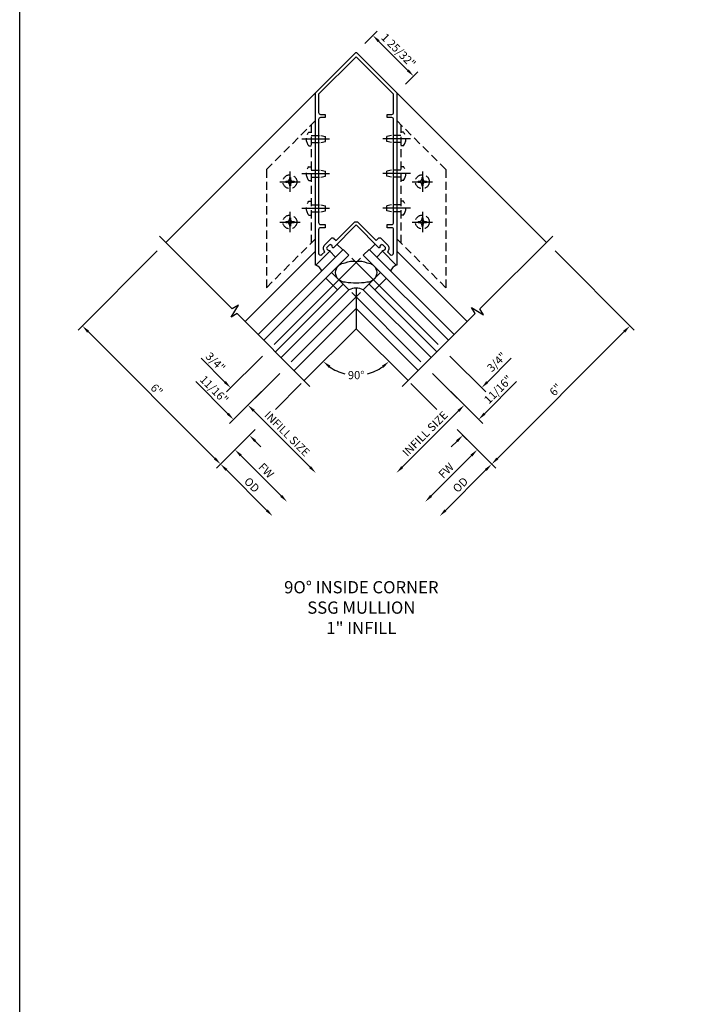
# Model space of a CAD drawing. Extents: x 0 to 170, y 0 to 109.
# Drawn here: x 0 to 21, y 51 to 81 of the extents above; entities that cross this region are included whole.
import ezdxf

# ---------------------------------------------------------------- set-up
doc = ezdxf.new("R2010")
doc.units = 0
doc.header["$MEASUREMENT"] = 0
doc.linetypes.add('CENTER', pattern=[2, 1.25, -0.25, 0.25, -0.25])
doc.linetypes.add('HIDDEN', pattern=[0.375, 0.25, -0.125])
doc.layers.get('0').update_dxf_attribs({"color": 4, "linetype": 'CONTINUOUS'})
for name, color, linetype in [('CENTER', 1, 'CENTER'), ('DIME', 2, 'CONTINUOUS'), ('FORMAT', 7, 'CONTINUOUS'), ('HIDDEN', 3, 'HIDDEN')]:
    doc.layers.add(name, color=color, linetype=linetype)
doc.styles.get("Standard").update_dxf_attribs({"font": 'arial.ttf'})
doc.dimstyles.new('EXT_ON-OFF', dxfattribs={"dimscale": 2, "dimtxt": 0.125, "dimasz": 0.125, "dimexe": 0.09, "dimexo": 0.1875, "dimgap": 0.05, "dimtad": 3, "dimdec": 5, "dimzin": 3, "dimdsep": 46, "dimlunit": 5, "dimtxsty": 'STANDARD', "dimcen": 0, "dimse2": 1, "dimazin": 0, "dimtfac": 1, "dimtdec": 5, "dimtofl": 0, "dimtmove": 0, "dimatfit": 0, "dimfxl": 1, "dimfrac": 2, "dimtolj": 1, "dimtzin": 3, "dimarcsym": 0})
doc.dimstyles.new('EXT_ON-ON', dxfattribs={"dimscale": 2, "dimtxt": 0.125, "dimasz": 0.125, "dimexe": 0.09, "dimexo": 0.1875, "dimgap": 0.05, "dimtad": 3, "dimdec": 5, "dimzin": 3, "dimdsep": 46, "dimlunit": 5, "dimtxsty": 'STANDARD', "dimcen": 0, "dimazin": 0, "dimtfac": 1, "dimtdec": 5, "dimtofl": 0, "dimtmove": 0, "dimatfit": 0, "dimfxl": 1, "dimfrac": 2, "dimtolj": 1, "dimtzin": 3, "dimarcsym": 0})
doc.dimstyles.new('EXT_ON-ON$2', dxfattribs={"dimscale": 2, "dimtxt": 0.125, "dimasz": 0.125, "dimexe": 0.09, "dimexo": 0.1875, "dimgap": 0.05, "dimtad": 0, "dimtih": 1, "dimtoh": 1, "dimzin": 3, "dimdsep": 46, "dimtxsty": 'STANDARD', "dimcen": 0, "dimazin": 0, "dimtfac": 1, "dimtdec": 5, "dimtofl": 0, "dimtmove": 0, "dimatfit": 0, "dimfxl": 1, "dimfrac": 2, "dimtolj": 1, "dimtzin": 3, "dimarcsym": 0})

# ---------------------------------------------------------------- blocks, each defined once
blk = doc.blocks.new('*D19')
at = {"layer": 'DIME', "color": 0, "lineweight": -2, "transparency": 16777216}
for p, q in [((-6.101, 0.97), (-8.527, -1.456)), ((-4.334, -5.394), (-8.223, -1.505)), ((-3.096, -4.51), (-4.284, -5.698))]:
    blk.add_line(p, q, dxfattribs=at)
at = {"layer": 'DIME', "color": 0, "transparency": 16777216}
for points in [[(-8.193, -1.476), (-8.252, -1.535), (-8.399, -1.328)], [(-4.304, -5.365), (-4.363, -5.424), (-4.157, -5.571)]]:
    blk.add_solid(points, dxfattribs=at)
at = {"layer": 'DIME', "color": 0, "transparency": 16777216, "insert": (-6.117, -3.289), "char_height": 0.25, "attachment_point": 5, "rotation": 315}
blk.add_mtext('\\A1;6"', dxfattribs=at)
blk = doc.blocks.new('B162108')
for points in [[(0.809, 0.959, -0.669376), (0.819, 0.985, 0.199773), (0.883, 1.011), (0.891, 1.018, 0.414214), (0.891, 1.089), (0.828, 1.151, 0.414214), (0.758, 1.151), (0.75, 1.144, 0.199773), (0.724, 1.08, -0.669376), (0.698, 1.069), (0, 1.768), (-0.698, 1.069, -0.669376), (-0.724, 1.08, 0.199773), (-0.75, 1.144), (-0.758, 1.151, 0.414214), (-0.828, 1.151), (-0.891, 1.089, 0.414214), (-0.891, 1.018), (-0.883, 1.011, 0.199773), (-0.819, 0.985, -0.669376), (-0.809, 0.959), (-1.233, 0.535, -0.668179), (-1.25, 0.542), (-1.25, 5.821), (-0.021, 7.05, -0.414214), (0.021, 7.05), (1.25, 5.821), (1.25, 0.542, -0.668179), (1.233, 0.535)], [(1.15, 5.222), (1.15, 5.78), (0, 6.93), (-1.15, 5.78), (-1.15, 5.222, 0.414214), (-1.09, 5.162), (-0.95, 5.162), (-0.95, 5.062), (-1.09, 5.062, 0.414214), (-1.15, 5.002), (-1.15, 1.842, 0.414214), (-1.09, 1.782), (-0.95, 1.782), (-0.95, 1.682), (-1.09, 1.682, 0.414214), (-1.15, 1.622), (-1.15, 0.904, 0.668179), (-1.048, 0.862), (-0.961, 0.948, -0.414214), (-0.961, 1.16), (-0.765, 1.356, -0.414214), (-0.68, 1.356), (-0.616, 1.293), (-0.071, 1.838, -0.414214), (0.071, 1.838), (0.616, 1.293), (0.68, 1.356, -0.414214), (0.765, 1.356), (0.961, 1.16, -0.414214), (0.961, 0.948), (1.048, 0.862, 0.668179), (1.15, 0.904), (1.15, 1.622, 0.414214), (1.09, 1.682), (0.95, 1.682), (0.95, 1.782), (1.09, 1.782, 0.414214), (1.15, 1.842), (1.15, 5.002, 0.414214), (1.09, 5.062), (0.95, 5.062), (0.95, 5.162), (1.09, 5.162, 0.414214)]]:
    blk.add_lwpolyline(points, format="xyb", close=True)
blk = doc.blocks.new('*D6')
at = {"layer": 'DIME', "color": 0, "lineweight": -2, "transparency": 16777216}
for start, end in [(235.0659, 255.9783), (284.0217, 304.9341)]:
    blk.add_arc((0, -1.414), 1.425, start, end, dxfattribs=at)
at = {"layer": 'DIME', "color": 0, "transparency": 16777216}
for points in [[(-0.843, -2.614), (-0.789, -2.55), (-1.008, -2.422)], [(0.789, -2.55), (0.843, -2.614), (1.008, -2.422)]]:
    blk.add_solid(points, dxfattribs=at)
at = {"layer": 'DIME', "color": 0, "transparency": 16777216, "insert": (0, -2.839), "char_height": 0.25, "attachment_point": 5}
blk.add_mtext('\\A1;90°', dxfattribs=at)
blk = doc.blocks.new('*D7')
at = {"layer": 'DIME', "color": 0, "lineweight": -2, "transparency": 16777216}
blk.add_line((-1.414, -5.662), (-3.141, -3.935), dxfattribs=at)
at = {"layer": 'DIME', "color": 0, "transparency": 16777216}
for points in [[(-3.111, -3.906), (-3.17, -3.965), (-3.317, -3.759)], [(-1.385, -5.633), (-1.444, -5.691), (-1.237, -5.839)]]:
    blk.add_solid(points, dxfattribs=at)
at = {"layer": 'DIME', "color": 0, "transparency": 16777216, "insert": (-2.115, -4.637), "char_height": 0.25, "attachment_point": 5, "rotation": 315}
blk.add_mtext('\\A1;INFILL SIZE', dxfattribs=at)
blk = doc.blocks.new('*D8')
at = {"layer": 'DIME', "color": 0, "lineweight": -2, "transparency": 16777216}
for p, q in [((-2.345, -2.786), (-3.887, -4.328)), ((-3.936, -4.024), (-4.922, -3.038)), ((-3.096, -4.51), (-3.4, -4.814)), ((-3.096, -4.864), (-2.919, -5.041))]:
    blk.add_line(p, q, dxfattribs=at)
at = {"layer": 'DIME', "color": 0, "transparency": 16777216}
for points in [[(-3.907, -3.994), (-3.966, -4.053), (-3.759, -4.201)], [(-3.067, -4.834), (-3.126, -4.893), (-3.273, -4.687)]]:
    blk.add_solid(points, dxfattribs=at)
at = {"layer": 'DIME', "color": 0, "transparency": 16777216, "insert": (-4.355, -3.281), "char_height": 0.25, "attachment_point": 5, "rotation": 315}
blk.add_mtext('\\A1;11/16"', dxfattribs=at)
blk = doc.blocks.new('*D9')
at = {"layer": 'DIME', "color": 0, "lineweight": -2, "transparency": 16777216}
for p, q in [((-4.025, -3.052), (-4.752, -2.324)), ((-2.876, -2.256), (-3.975, -3.356)), ((-2.345, -2.786), (-3.445, -3.886)), ((-3.141, -3.935), (-2.964, -4.112))]:
    blk.add_line(p, q, dxfattribs=at)
at = {"layer": 'DIME', "color": 0, "transparency": 16777216}
for points in [[(-3.995, -3.022), (-4.054, -3.081), (-3.848, -3.228)], [(-3.111, -3.906), (-3.17, -3.965), (-3.317, -3.759)]]:
    blk.add_solid(points, dxfattribs=at)
at = {"layer": 'DIME', "color": 0, "transparency": 16777216, "insert": (-4.314, -2.437), "char_height": 0.25, "attachment_point": 5, "rotation": 315}
blk.add_mtext('\\A1;3/4"', dxfattribs=at)
blk = doc.blocks.new('*D10')
at = {"layer": 'DIME', "color": 0, "lineweight": -2, "transparency": 16777216}
blk.add_line((-2.298, -6.546), (-3.538, -5.306), dxfattribs=at)
at = {"layer": 'DIME', "color": 0, "transparency": 16777216}
for points in [[(-3.509, -5.276), (-3.568, -5.335), (-3.715, -5.129)], [(-2.269, -6.516), (-2.328, -6.575), (-2.121, -6.723)]]:
    blk.add_solid(points, dxfattribs=at)
at = {"layer": 'DIME', "color": 0, "transparency": 16777216, "insert": (-2.759, -5.767), "char_height": 0.25, "attachment_point": 5, "rotation": 315}
blk.add_mtext('\\A1;FW', dxfattribs=at)
blk = doc.blocks.new('*D11')
at = {"layer": 'DIME', "color": 0, "lineweight": -2, "transparency": 16777216}
blk.add_line((-2.74, -6.988), (-3.98, -5.748), dxfattribs=at)
at = {"layer": 'DIME', "color": 0, "transparency": 16777216}
for points in [[(-3.951, -5.718), (-4.01, -5.777), (-4.157, -5.571)], [(-2.711, -6.958), (-2.77, -7.017), (-2.563, -7.165)]]:
    blk.add_solid(points, dxfattribs=at)
at = {"layer": 'DIME', "color": 0, "transparency": 16777216, "insert": (-3.198, -6.206), "char_height": 0.25, "width": 0.66148, "attachment_point": 5, "rotation": 315}
blk.add_mtext('\\A1;OD', dxfattribs=at)
blk = doc.blocks.new('B027475')
for p, q in [((0.4, 0.077), (0.15, 0.077)), ((0.15, -0.235), (0.4, -0.235))]:
    blk.add_line(p, q)
blk = doc.blocks.new('*D12')
at = {"layer": 'DIME', "color": 0, "lineweight": -2, "transparency": 16777216}
for p, q in [((0.265, 7.336), (0.64, 7.712)), ((0.69, 7.407), (1.586, 6.511)), ((1.515, 6.086), (1.89, 6.462))]:
    blk.add_line(p, q, dxfattribs=at)
at = {"layer": 'DIME', "color": 0, "transparency": 16777216}
for points in [[(0.719, 7.437), (0.66, 7.378), (0.513, 7.584)], [(1.616, 6.54), (1.557, 6.482), (1.763, 6.334)]]:
    blk.add_solid(points, dxfattribs=at)
at = {"layer": 'DIME', "color": 0, "transparency": 16777216, "insert": (1.3, 7.121), "char_height": 0.25, "attachment_point": 5, "rotation": 315}
blk.add_mtext('\\A1;1 25/32"', dxfattribs=at)
blk = doc.blocks.new('*D13')
at = {"layer": 'DIME', "color": 0, "lineweight": -2, "transparency": 16777216}
blk.add_line((2.298, -6.546), (3.538, -5.306), dxfattribs=at)
at = {"layer": 'DIME', "color": 0, "transparency": 16777216}
for points in [[(3.509, -5.276), (3.568, -5.335), (3.715, -5.129)], [(2.269, -6.516), (2.328, -6.575), (2.121, -6.723)]]:
    blk.add_solid(points, dxfattribs=at)
at = {"layer": 'DIME', "color": 0, "transparency": 16777216, "insert": (2.759, -5.767), "char_height": 0.25, "attachment_point": 5, "rotation": 45}
blk.add_mtext('\\A1;FW', dxfattribs=at)
blk = doc.blocks.new('*D14')
at = {"layer": 'DIME', "color": 0, "lineweight": -2, "transparency": 16777216}
blk.add_line((2.74, -6.988), (3.98, -5.748), dxfattribs=at)
at = {"layer": 'DIME', "color": 0, "transparency": 16777216}
for points in [[(3.951, -5.718), (4.01, -5.777), (4.157, -5.571)], [(2.711, -6.958), (2.77, -7.017), (2.563, -7.165)]]:
    blk.add_solid(points, dxfattribs=at)
at = {"layer": 'DIME', "color": 0, "transparency": 16777216, "insert": (3.198, -6.206), "char_height": 0.25, "attachment_point": 5, "rotation": 45}
blk.add_mtext('\\A1;OD', dxfattribs=at)
blk = doc.blocks.new('*D15')
at = {"layer": 'DIME', "color": 0, "lineweight": -2, "transparency": 16777216}
blk.add_line((1.414, -5.662), (3.141, -3.935), dxfattribs=at)
at = {"layer": 'DIME', "color": 0, "transparency": 16777216}
for points in [[(3.111, -3.906), (3.17, -3.965), (3.317, -3.759)], [(1.385, -5.633), (1.444, -5.691), (1.237, -5.839)]]:
    blk.add_solid(points, dxfattribs=at)
at = {"layer": 'DIME', "color": 0, "transparency": 16777216, "insert": (2.115, -4.637), "char_height": 0.25, "attachment_point": 5, "rotation": 45}
blk.add_mtext('\\A1;INFILL SIZE', dxfattribs=at)
blk = doc.blocks.new('*D16')
at = {"layer": 'DIME', "color": 0, "lineweight": -2, "transparency": 16777216}
for p, q in [((2.876, -2.256), (3.975, -3.356)), ((4.025, -3.052), (4.752, -2.324)), ((2.345, -2.786), (3.445, -3.886)), ((3.141, -3.935), (2.964, -4.112))]:
    blk.add_line(p, q, dxfattribs=at)
at = {"layer": 'DIME', "color": 0, "transparency": 16777216}
for points in [[(3.995, -3.022), (4.054, -3.081), (3.848, -3.228)], [(3.111, -3.906), (3.17, -3.965), (3.317, -3.759)]]:
    blk.add_solid(points, dxfattribs=at)
at = {"layer": 'DIME', "color": 0, "transparency": 16777216, "insert": (4.314, -2.437), "char_height": 0.25, "attachment_point": 5, "rotation": 45}
blk.add_mtext('\\A1;3/4"', dxfattribs=at)
blk = doc.blocks.new('*D17')
at = {"layer": 'DIME', "color": 0, "lineweight": -2, "transparency": 16777216}
for p, q in [((6.101, 0.97), (8.527, -1.456)), ((4.334, -5.394), (8.223, -1.505)), ((3.096, -4.51), (4.284, -5.698))]:
    blk.add_line(p, q, dxfattribs=at)
at = {"layer": 'DIME', "color": 0, "transparency": 16777216}
for points in [[(8.193, -1.476), (8.252, -1.535), (8.399, -1.328)], [(4.304, -5.365), (4.363, -5.424), (4.157, -5.571)]]:
    blk.add_solid(points, dxfattribs=at)
at = {"layer": 'DIME', "color": 0, "transparency": 16777216, "insert": (6.117, -3.289), "char_height": 0.25, "attachment_point": 5, "rotation": 45}
blk.add_mtext('\\A1;6"', dxfattribs=at)
blk = doc.blocks.new('*D18')
at = {"layer": 'DIME', "color": 0, "lineweight": -2, "transparency": 16777216}
for p, q in [((2.345, -2.786), (3.887, -4.328)), ((3.936, -4.024), (4.922, -3.038)), ((3.096, -4.51), (3.4, -4.814)), ((3.096, -4.864), (2.919, -5.041))]:
    blk.add_line(p, q, dxfattribs=at)
at = {"layer": 'DIME', "color": 0, "transparency": 16777216}
for points in [[(3.907, -3.994), (3.966, -4.053), (3.759, -4.201)], [(3.067, -4.834), (3.126, -4.893), (3.273, -4.687)]]:
    blk.add_solid(points, dxfattribs=at)
at = {"layer": 'DIME', "color": 0, "transparency": 16777216, "insert": (4.355, -3.281), "char_height": 0.25, "attachment_point": 5, "rotation": 45}
blk.add_mtext('\\A1;11/16"', dxfattribs=at)
blk = doc.blocks.new('B128396')
for p, q in [((-0.075, 0.212), (0, 0.212)), ((0, 0.108), (0.294, 0.108)), ((0.294, 0.108), (0.437, 0.076)), ((0.437, 0.076), (0.437, -0.076)), ((-0.075, -0.212), (0, -0.212)), ((0, -0.108), (0.294, -0.108)), ((0.294, -0.108), (0.437, -0.076))]:
    blk.add_line(p, q)
blk.add_arc((0.186, 0), 0.337, 140.8803, 219.1196)
at = {"layer": 'CENTER'}
blk.add_line((-0.288, 0), (0.554, 0), dxfattribs=at)
blk = doc.blocks.new('B128293h')
for p, q in [((-0.13, 0.017), (-0.082, 0.017)), ((-0.13, 0.017), (-0.13, -0.017)), ((-0.017, 0.13), (-0.017, 0.082)), ((-0.017, 0.13), (0.017, 0.13)), ((0.017, 0.13), (0.017, 0.082)), ((0.082, 0.017), (0.13, 0.017)), ((0.13, 0.017), (0.13, -0.017)), ((-0.13, -0.017), (-0.082, -0.017)), ((-0.017, -0.082), (-0.017, -0.13)), ((-0.017, -0.13), (0.017, -0.13)), ((0.017, -0.082), (0.017, -0.13)), ((0.082, -0.017), (0.13, -0.017))]:
    blk.add_line(p, q)
blk.add_circle((0, 0), 0.212)
for centre, start, end in [((-0.082, 0.082), 270, 0), ((0.082, 0.082), 180, 270), ((-0.082, -0.082), 0, 89.9999), ((0.082, -0.082), 90, 180)]:
    blk.add_arc(centre, 0.0647, start, end)
at = {"layer": 'CENTER'}
for p, q in [((0, 0.312), (0, -0.312)), ((-0.312, 0), (0.312, 0))]:
    blk.add_line(p, q, dxfattribs=at)
blk = doc.blocks.new('S165VC255')
for p, q in [((-1.25, 5.821068), (-5.836194, 1.234874)), ((1.25, 5.821068), (5.836194, 1.234874)), ((-1.25, 0.959709), (-3.405515, -1.195806)), ((-0.397394, 1.01682), (-3.007767, -1.593553)), ((-0.220617, 0.840043), (-0.397394, 1.01682)), ((0.397394, 1.01682), (0.220617, 0.840043)), ((3.007767, -1.593553), (0.397394, 1.01682)), ((1.25, 0.959709), (3.405515, -1.195806)), ((-2.83099, -1.77033), (-0.220617, 0.840043)), ((0.220617, 0.840043), (2.83099, -1.77033)), ((-0.750947, 0.309713), (-0.220617, -0.220617)), ((0.750947, 0.309713), (0.220617, -0.220617)), ((-0.927724, 0.132936), (-0.574171, -0.220617)), ((0.927724, 0.132936), (0.574171, -0.220617)), ((-0.397394, -0.043841), (-2.477437, -2.123883)), ((-0.220617, -0.220617), (-2.30066, -2.30066)), ((0, -0.171725), (0, -1.414214)), ((0.220617, -0.220617), (2.30066, -2.30066)), ((0.397394, -0.043841), (2.477437, -2.123883)), ((0, -0.795495), (-1.902913, -2.698408)), ((0, -0.795495), (1.902913, -2.698408)), ((0, -1.414214), (-1.593553, -3.007767)), ((0, -1.414214), (1.593553, -3.007767))]:
    blk.add_line(p, q)
for points in [[(-1.416777, -3.184544), (-3.648582, -0.952738), (-3.836088, -1.065402), (-3.610589, -0.690109), (-3.798094, -0.802773), (-6.0299, 1.429032)], [(1.416777, -3.184544), (3.648582, -0.952738), (3.535918, -0.765233), (3.911211, -0.990732), (3.798547, -0.803226), (6.030353, 1.428579)]]:
    blk.add_lwpolyline(points)
blk.add_lwpolyline([(0.331972, 0.604765, -1), (0.331972, 0.008167, -0.05418704), (0, -0.013108, -0.05418704), (-0.331972, 0.008167, -1), (-0.331972, 0.604765, -0.163386664), (0, 0.651318, -0.163386664)], format="xyb", close=True)
for centre, radius, start, end in [((-1.347064, 0.243927), 0.3125, 21.4218215, 68.5781785), ((1.347064, 0.243927), 0.3125, 111.4218215, 158.5781785), ((0, -0.693914), 0.522189, 65.0084066, 114.9915934)]:
    blk.add_arc(centre, radius, start, end)
at = {"layer": 'DIME'}
for p, q in [((0.132229, 0.751655), (-2.519421, -1.899996)), ((-0.132229, 0.751655), (2.519421, -1.899996)), ((0.132229, -0.309006), (-1.989091, -2.430326)), ((-0.132229, -0.309006), (1.989091, -2.430326)), ((-1.681942, -3.096155), (-2.477437, -3.89165)), ((1.681942, -3.096155), (2.477437, -3.89165))]:
    blk.add_line(p, q, dxfattribs=at)
at = {"layer": 'HIDDEN'}
for p, q in [((-1.375, 4.843909), (-1.375, 1.218909)), ((1.375, 4.843909), (1.375, 1.218909))]:
    blk.add_line(p, q, dxfattribs=at)
for points in [[(-1.25, 4.968909), (-2.75, 3.468909), (-2.75, -0.156091), (-1.25, 1.343909)], [(1.25, 4.968909), (2.75, 3.468909), (2.75, -0.156091), (1.25, 1.343909)]]:
    blk.add_lwpolyline(points, dxfattribs=at)
blk.add_blockref('B162108', (0, 0))
at = {"xscale": -1, "rotation": 135.0000000000001}
blk.add_blockref('B027475', (-0.859577, 1.120322), dxfattribs=at)
at = {"rotation": 224.9999999999999}
blk.add_blockref('B027475', (0.859577, 1.120322), dxfattribs=at)
at = {"layer": 'HIDDEN', "xscale": -1, "rotation": 179.9999999955879}
for p in [(-1.375, 4.406909), (-1.375, 3.344409), (-1.375, 2.281909)]:
    blk.add_blockref('B128396', p, dxfattribs=at)
at = {"layer": 'HIDDEN'}
for name, p, rotation in [('B128396', (1.375, 4.406909), 180.0000000044121), ('B128293h', (-2.031, 3.095524), 360), ('B128396', (1.375, 3.344409), 180.0000000044121), ('B128293h', (2.031, 3.095524), 360), ('B128396', (1.375, 2.281909), 180.0000000044121), ('B128293h', (-2.031, 1.858087), 360), ('B128293h', (2.031, 1.858087), 360)]:
    blk.add_blockref(name, p, dxfattribs=dict(at, rotation=rotation))
at = {"layer": 'DIME'}
for base, p1, p2, angle, picture, middle in [((1.763162, 6.33423), (0, 7.071068), (1.25, 5.821068), 315, '*D12', (1.300336, 7.121404)), ((-8.399456, -1.328388), (-2.83099, -4.245204), (-5.836194, 1.234874), 135, '*D19', (-6.117168, -3.288741)), ((8.399456, -1.328388), (2.83099, -4.245204), (5.836194, 1.234874), 45, '*D17', (6.117168, -3.288741)), ((-3.84781, -3.228384), (-2.080043, -2.521277), (-2.610373, -1.990947), 135, '*D9', (-4.314411, -2.437435)), ((3.84781, -3.228384), (2.080043, -2.521277), (2.610373, -1.990947), 45, '*D16', (4.314411, -2.437435)), ((-3.759421, -4.200656), (-2.83099, -4.245204), (-2.080043, -2.521277), 135, '*D8', (-4.355169, -3.280682)), ((3.759421, -4.200656), (2.83099, -4.245204), (2.080043, -2.521277), 45, '*D18', (4.355169, -3.280682))]:
    dim = blk.add_linear_dim(base=base, p1=p1, p2=p2, angle=angle, dimstyle='EXT_ON-ON', override={"dimpost": '"'}, dxfattribs=at)
    dim.commit()
    dim.dimension.update_dxf_attribs({"geometry": picture, "text_midpoint": middle})
dim = blk.add_angular_dim_2l(base=(-0.368776, -2.790506), line1=((0, -1.414214), (1.593553, -3.007767)), line2=((0, -1.414214), (-1.593553, -3.007767)), text='90°', dimstyle='EXT_ON-ON$2', dxfattribs=at)
dim.commit()
dim.dimension.update_dxf_attribs({"geometry": '*D6', "text_midpoint": (0, -2.839056)})
for base, p1, p2, angle, text, picture, middle in [((-3.31748, -3.758714), (1.416777, -3.184544), (-2.080043, -2.521277), 135, 'INFILL SIZE', '*D7', (-2.115345, -4.636622)), ((3.31748, -3.758714), (-1.416777, -3.184544), (2.080043, -2.521277), 45, 'INFILL SIZE', '*D15', (2.115345, -4.636622)), ((-4.156815, -5.571029), (1.416777, -3.184544), (-2.83099, -4.245204), 135, 'OD', '*D11', (-3.197865, -6.205632)), ((-3.714874, -5.129087), (1.416777, -3.184544), (-2.83099, -4.245204), 135, 'FW', '*D10', (-2.758998, -5.766765)), ((3.714874, -5.129087), (-1.416777, -3.184544), (2.83099, -4.245204), 45, 'FW', '*D13', (2.758998, -5.766765)), ((4.156815, -5.571029), (-1.416777, -3.184544), (2.83099, -4.245204), 45, 'OD', '*D14', (3.197865, -6.205632))]:
    dim = blk.add_linear_dim(base=base, p1=p1, p2=p2, angle=angle, text=text, dimstyle='EXT_ON-OFF', override={"dimpost": '"', "dimse1": 1}, dxfattribs=at)
    dim.commit()
    dim.dimension.update_dxf_attribs({"geometry": picture, "text_midpoint": middle})

msp = doc.modelspace()

# ---------------------------------------------------------------- linework, layer by layer
at = {"layer": 'FORMAT'}
msp.add_lwpolyline([(170.336404, 0), (0, 0), (0, 109.38478)], dxfattribs=at)

# ---------------------------------------------------------------- block references
msp.add_blockref('S165VC255', (10.3208, 73.332591))

# ---------------------------------------------------------------- texts
at = {"color": 7, "insert": (10.48033, 64.173285), "char_height": 0.375, "width": 7.34375, "attachment_point": 2}
msp.add_mtext('9O° INSIDE CORNER\\PSSG MULLION\\P1" INFILL', dxfattribs=at)

doc.saveas('drawing.dxf')
